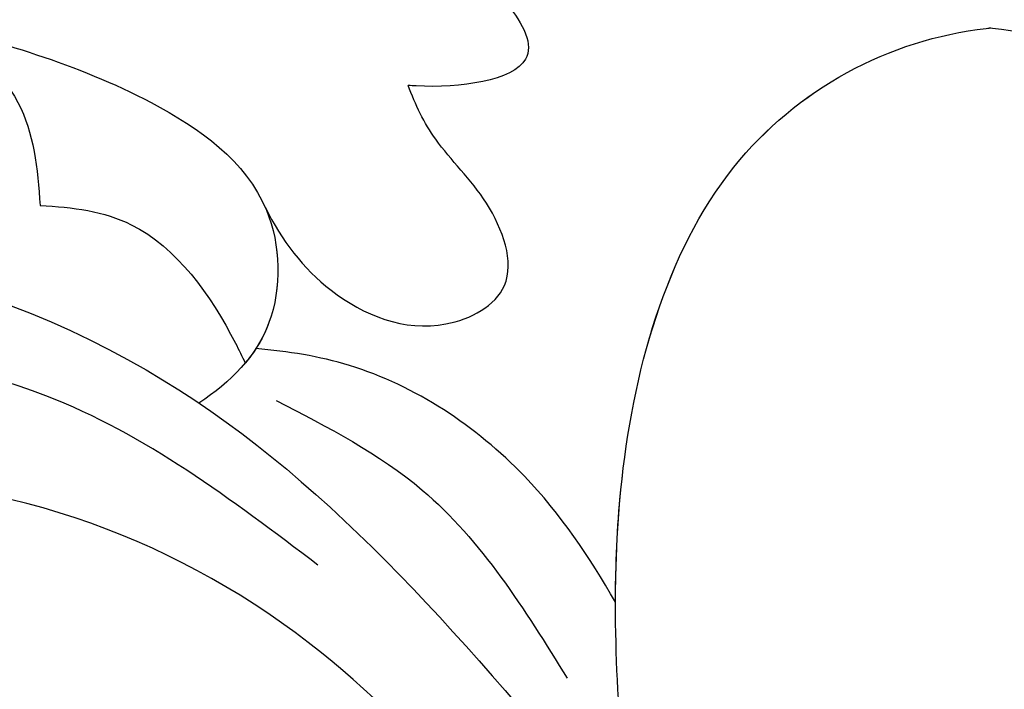
# Model space of a CAD drawing. Units: millimetres. Extents: x 38349 to 39609, y 431 to 1322.
# Drawn here: x 39476 to 39479, y 942 to 944 of the extents above; entities that cross this region are included whole.
import ezdxf
from ezdxf.xclip import XClip

# ---------------------------------------------------------------- set-up
doc = ezdxf.new("R2010")
doc.units = ezdxf.units.MM
doc.header["$XCLIPFRAME"] = 2
doc.layers.add('H-06.木作(細線)', color=8, linetype='Continuous')
doc.layers.add('H-08.木作(細線)', color=8, linetype='Continuous')

# ---------------------------------------------------------------- blocks, each defined once
blk = doc.blocks.new('SE-21009-d')
at = {"layer": 'H-08.木作(細線)'}
for points, knots in [([(8.754, 18.787), (8.122, 18.516), (6.952, 17.924), (4.941, 15.985), (6.475, 15.764), (7.037, 15.803), (7.068, 15.805)], [0.650373, 0.650373, 0.650373, 0.650373, 2.950248, 4.753729, 6.125224, 6.20743, 6.20743, 6.20743, 6.20743]), ([(8.754, 18.787), (8.122, 18.516), (6.952, 17.924), (4.941, 15.985), (6.475, 15.764), (7.037, 15.803), (7.068, 15.805)], [0.650373, 0.650373, 0.650373, 0.650373, 2.950248, 4.753729, 6.125224, 6.20743, 6.20743, 6.20743, 6.20743]), ([(8.754, 18.787), (8.122, 18.516), (6.952, 17.924), (4.941, 15.985), (6.475, 15.764), (7.037, 15.803), (7.068, 15.805)], [0.650373, 0.650373, 0.650373, 0.650373, 2.950248, 4.753729, 6.125224, 6.20743, 6.20743, 6.20743, 6.20743]), ([(17.632, 16.237), (16.619, 16.613), (14.686, 17.329), (11.742, 16.237), (11.575, 14.795), (11.547, 14.343)], [0, 0, 0, 0, 3.248976, 6.201003, 7.494106, 7.494106, 7.494106, 7.494106]), ([(16.997, 16.468), (16.191, 16.75), (14.42, 17.23), (11.742, 16.237), (11.575, 14.795), (11.547, 14.343)], [0.677498, 0.677498, 0.677498, 0.677498, 3.248976, 6.201003, 7.494106, 7.494106, 7.494106, 7.494106]), ([(13.013, 16.592), (12.061, 16.335), (10.499, 15.914), (8.632, 14.599), (8.599, 12.819), (9.227, 12.2), (9.614, 11.942)], [0, 0, 0, 0, 2.987956, 4.904601, 6.274141, 7.62736, 7.62736, 7.62736, 7.62736]), ([(-4.43, 7.21), (-4.531, 8.42), (-4.692, 11.011), (-3.579, 15.099), (-1.221, 16.365), (-0.038, 16.498), (-0.025, 16.499), (-0.013, 16.5), (0, 16.502)], [0.548676, 0.548676, 0.548676, 0.548676, 4.219851, 8.378186, 12.166095, 12.166095, 12.166095, 12.206104, 12.206104, 12.206104, 12.206104]), ([(-4.43, 7.21), (-4.531, 8.42), (-4.692, 11.011), (-3.579, 15.099), (-1.221, 16.365), (-0.038, 16.498), (-0.025, 16.499), (-0.013, 16.5), (0, 16.502)], [0.548676, 0.548676, 0.548676, 0.548676, 4.219851, 8.378186, 12.166095, 12.166095, 12.166095, 12.206104, 12.206104, 12.206104, 12.206104]), ([(-4.547, 9.521), (-4.546, 9.972), (-4.469, 11.829), (-3.579, 15.099), (-1.221, 16.365), (-0.038, 16.498), (-0.025, 16.499), (-0.013, 16.5), (0, 16.502)], [2.871274, 2.871274, 2.871274, 2.871274, 4.219851, 8.378186, 12.166095, 12.166095, 12.166095, 12.206104, 12.206104, 12.206104, 12.206104]), ([(4.43, 7.21), (4.531, 8.42), (4.692, 11.011), (3.579, 15.099), (1.221, 16.365), (0.037, 16.498), (0.025, 16.499), (0.012, 16.5), (0, 16.502)], [0.548676, 0.548676, 0.548676, 0.548676, 4.219851, 8.378186, 12.166095, 12.166095, 12.166095, 12.206104, 12.206104, 12.206104, 12.206104]), ([(4.43, 7.21), (4.531, 8.42), (4.692, 11.011), (3.579, 15.099), (1.221, 16.365), (0.037, 16.498), (0.025, 16.499), (0.012, 16.5), (0, 16.502)], [0.548676, 0.548676, 0.548676, 0.548676, 4.219851, 8.378186, 12.166095, 12.166095, 12.166095, 12.206104, 12.206104, 12.206104, 12.206104]), ([(4.547, 9.521), (4.546, 9.972), (4.469, 11.829), (3.579, 15.099), (1.221, 16.365), (0.037, 16.498), (0.025, 16.499), (0.012, 16.5), (0, 16.502)], [2.871274, 2.871274, 2.871274, 2.871274, 4.219851, 8.378186, 12.166095, 12.166095, 12.166095, 12.206104, 12.206104, 12.206104, 12.206104]), ([(8.808, 14.324), (8.607, 13.918), (8.053, 13.192), (6.821, 12.686), (5.652, 13.315), (6.05, 14.434), (6.736, 15.063), (6.984, 15.57), (7.068, 15.805)], [0, 0, 0, 0, 1.337141, 2.861968, 3.76639, 4.819138, 5.81085, 6.575758, 6.575758, 6.575758, 6.575758]), ([(8.808, 14.324), (8.607, 13.918), (8.053, 13.192), (6.821, 12.686), (5.652, 13.315), (6.05, 14.434), (6.736, 15.063), (6.984, 15.57), (7.068, 15.805)], [0, 0, 0, 0, 1.337141, 2.861968, 3.76639, 4.819138, 5.81085, 6.575758, 6.575758, 6.575758, 6.575758]), ([(8.808, 14.324), (8.607, 13.918), (8.053, 13.192), (6.821, 12.686), (5.652, 13.315), (6.05, 14.434), (6.736, 15.063), (6.984, 15.57), (7.068, 15.805)], [0, 0, 0, 0, 1.337141, 2.861968, 3.76639, 4.819138, 5.81085, 6.575758, 6.575758, 6.575758, 6.575758]), ([(8.808, 14.324), (8.803, 14.312), (8.618, 13.878), (8.606, 13.197), (8.858, 12.703), (8.921, 12.605)], [4.868196, 4.868196, 4.868196, 4.868196, 4.904601, 6.274141, 6.643368, 6.643368, 6.643368, 6.643368]), ([(8.808, 14.324), (8.803, 14.312), (8.618, 13.878), (8.604, 13.108), (8.929, 12.575), (9.052, 12.428)], [4.868196, 4.868196, 4.868196, 4.868196, 4.904601, 6.274141, 6.874321, 6.874321, 6.874321, 6.874321]), ([(11.547, 14.343), (11.149, 14.328), (10.136, 14.188), (9.415, 13.176), (9.09, 12.509), (9.052, 12.428)], [0.59659, 0.59659, 0.59659, 0.59659, 1.750159, 3.668422, 3.9332, 3.9332, 3.9332, 3.9332]), ([(11.547, 14.343), (11.149, 14.328), (10.136, 14.188), (9.415, 13.176), (9.09, 12.509), (9.052, 12.428)], [0.59659, 0.59659, 0.59659, 0.59659, 1.750159, 3.668422, 3.9332, 3.9332, 3.9332, 3.9332]), ([(4.547, 9.521), (4.862, 10.071), (5.683, 11.289), (7.326, 12.383), (8.533, 12.572), (8.921, 12.605)], [1.408079, 1.408079, 1.408079, 1.408079, 3.303309, 5.820622, 6.984883, 6.984883, 6.984883, 6.984883]), ([(4.547, 9.521), (4.862, 10.071), (5.683, 11.289), (7.326, 12.383), (8.533, 12.572), (8.921, 12.605)], [1.408079, 1.408079, 1.408079, 1.408079, 3.303309, 5.820622, 6.984883, 6.984883, 6.984883, 6.984883]), ([(4.547, 9.521), (4.862, 10.071), (5.683, 11.289), (7.326, 12.383), (8.533, 12.572), (8.921, 12.605)], [1.408079, 1.408079, 1.408079, 1.408079, 3.303309, 5.820622, 6.984883, 6.984883, 6.984883, 6.984883]), ([(2.534, -3.496), (3.029, -0.684), (3.838, 3.92), (8.076, 9.595), (13.157, 11.531), (17.894, 10.478), (18.644, 8.399), (18.511, 7.571)], [0, 0, 0, 0, 8.46747, 13.861802, 20.355284, 24.264529, 26.669488, 26.669488, 26.669488, 26.669488])]:
    blk.add_open_spline(points, degree=3, knots=knots, dxfattribs=at)
for points in [[(26, -16.023), (24.451, -15.776), (24.559, -13.385), (25.938, -11.009), (28.975, -4.881), (27.983, 5.024), (24.078, 11.17), (18.438, 13.77), (10.257, 12.346), (4.803, 7.163)], [(26, -16.023), (24.451, -15.776), (24.559, -13.385), (25.938, -11.009), (28.975, -4.881), (27.983, 5.024), (24.078, 11.17), (18.438, 13.77), (10.257, 12.346), (4.803, 7.163)], [(8.167, 9.972), (11.477, 12.031), (16.992, 12.147), (19.286, 10.987), (20.353, 9.789), (20.685, 8.898)], [(8.676, 11.973), (6.899, 10.885), (5.134, 8.595)]]:
    blk.add_spline(points, degree=3, dxfattribs=at)
blk.add_open_spline([(9.614, 11.942), (9.614, 11.942), (9.614, 11.942), (9.614, 11.942)], degree=3, dxfattribs=at)
blk = doc.blocks.new('立揚展板用1129-157-14')
at = {"xscale": -1}
blk.add_blockref('SE-21009-d', (10198.869, 4504.916), dxfattribs=at)

msp = doc.modelspace()

# ---------------------------------------------------------------- block references
at = {"layer": 'H-06.木作(細線)', "color": 250, "true_color": 0x1b232c}
ref = msp.add_blockref('立揚展板用1129-157-14', (37431.6792, 36.1443), dxfattribs=dict(at, xscale=0.200704, yscale=0.200704, zscale=0.200704))
XClip(ref).set_block_clipping_path([(9818.8688405347, 2873.0482612545), (10580.7023106647, 5113.0482612545)])

doc.saveas('drawing.dxf')
